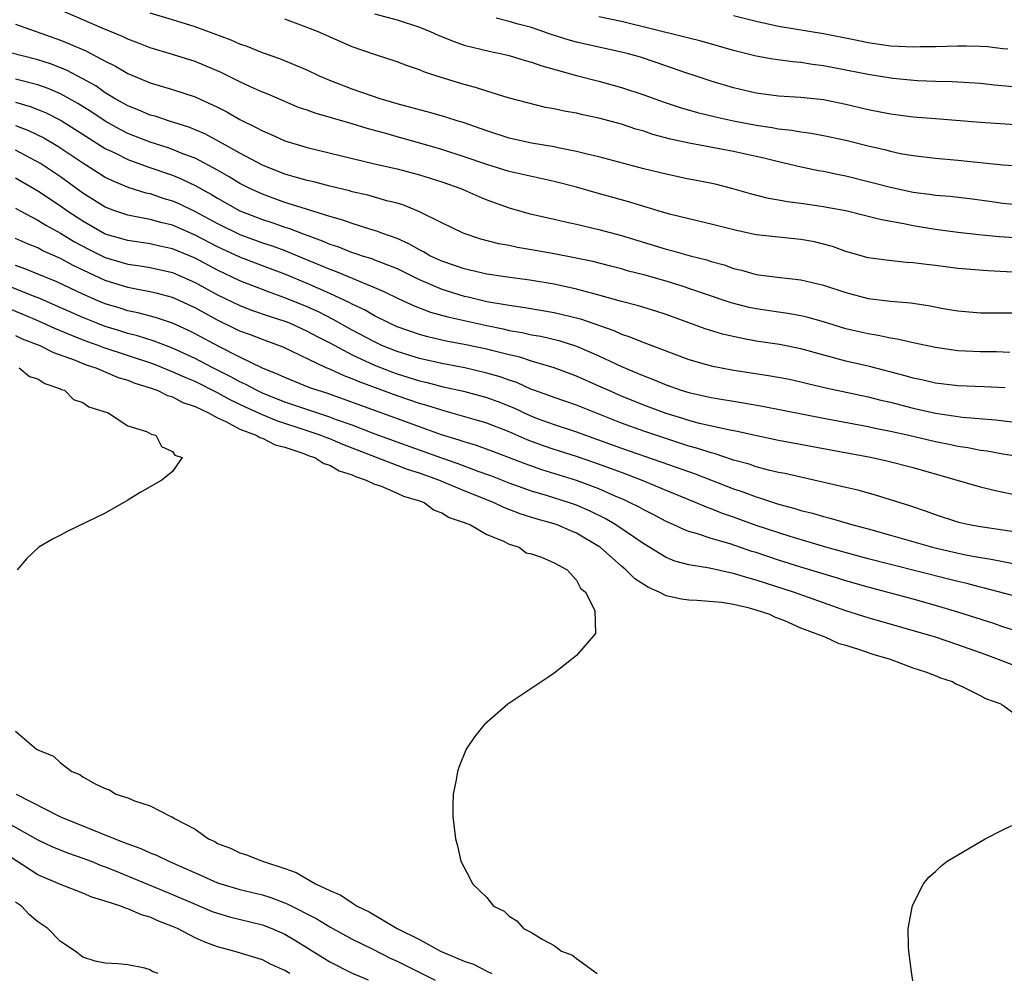
# Model space of a CAD drawing. Units: inches. Extents: x 2673000 to 2676000, y 1551000 to 1552689.
# Drawn here: x 2673895 to 2673983, y 1551945 to 1552030 of the extents above; entities that cross this region are included whole.
import ezdxf

# ---------------------------------------------------------------- set-up
doc = ezdxf.new("R2010")
doc.units = ezdxf.units.IN
doc.header["$MEASUREMENT"] = 0
doc.layers.add('LD26731551_2ft', color=161, linetype='Continuous')

msp = doc.modelspace()

# ---------------------------------------------------------------- linework, layer by layer
at = {"layer": 'LD26731551_2ft'}
for points, elevation in [([(2673985, 1552007.474), (2673981.647, 1552007.647), (2673979, 1552007.861), (2673977, 1552008.121), (2673976.202, 1552008.202), (2673975, 1552008.374), (2673974.4, 1552008.4), (2673972.59, 1552008.589), (2673971, 1552008.813), (2673969, 1552009.377), (2673967.808, 1552009.809), (2673967, 1552010.033), (2673966.222, 1552010.222), (2673965, 1552010.458), (2673963, 1552010.643), (2673961, 1552010.872), (2673959.254, 1552011.254), (2673957, 1552011.823), (2673955, 1552012.279), (2673953.293, 1552012.707), (2673952.277, 1552013), (2673951.302, 1552013.303), (2673951, 1552013.378), (2673949.762, 1552013.762), (2673946.624, 1552014.624), (2673945, 1552015.1), (2673943, 1552015.626), (2673939, 1552016.519), (2673937, 1552017.124), (2673935, 1552017.82), (2673933, 1552018.473), (2673931.044, 1552019.044), (2673929, 1552019.606), (2673928.136, 1552019.865), (2673926.344, 1552020.344), (2673925, 1552020.771), (2673921.701, 1552021.701), (2673921, 1552021.966), (2673920.229, 1552022.229), (2673919, 1552022.736), (2673917.425, 1552023.425), (2673917, 1552023.589), (2673915.941, 1552024.059), (2673915, 1552024.497), (2673913.322, 1552025.322), (2673911, 1552026.304), (2673909, 1552026.949), (2673907, 1552027.549), (2673905.959, 1552027.959), (2673905, 1552028.294), (2673904.531, 1552028.531), (2673902.712, 1552029.287), (2673899.157, 1552030.843)], 8628), ([(2673985, 1552010.533), (2673982.675, 1552010.675), (2673980.857, 1552010.856), (2673979, 1552011.063), (2673977, 1552011.329), (2673975, 1552011.654), (2673974.165, 1552011.835), (2673972.194, 1552012.194), (2673971, 1552012.505), (2673969, 1552012.996), (2673967.311, 1552013.311), (2673967, 1552013.369), (2673965, 1552013.658), (2673963.794, 1552013.794), (2673963, 1552013.952), (2673962.102, 1552014.102), (2673960.52, 1552014.519), (2673958.858, 1552015), (2673957.364, 1552015.364), (2673955.705, 1552015.705), (2673955, 1552015.836), (2673953, 1552016.263), (2673951, 1552016.752), (2673947, 1552017.803), (2673945.953, 1552018.047), (2673945, 1552018.304), (2673943.379, 1552018.621), (2673943, 1552018.713), (2673941, 1552019.042), (2673939, 1552019.479), (2673937, 1552020.133), (2673934.882, 1552020.882), (2673934.462, 1552021), (2673933.354, 1552021.354), (2673931.795, 1552021.795), (2673931, 1552021.994), (2673930.227, 1552022.227), (2673929, 1552022.553), (2673927.5, 1552023), (2673925, 1552023.853), (2673923, 1552024.611), (2673922.101, 1552025), (2673921, 1552025.539), (2673918.566, 1552026.566), (2673917, 1552027.093), (2673915.645, 1552027.645), (2673915, 1552027.853), (2673914.217, 1552028.217), (2673911, 1552029.406), (2673909, 1552030.041), (2673907, 1552030.633)], 8630), ([(2673927, 1552030.554), (2673929, 1552030.034), (2673931, 1552029.379), (2673931.949, 1552029), (2673932.661, 1552028.661), (2673934.087, 1552028.087), (2673935, 1552027.786), (2673937.228, 1552027.228), (2673938.342, 1552027), (2673939, 1552026.845), (2673940.413, 1552026.413), (2673941, 1552026.263), (2673941.923, 1552025.923), (2673945, 1552025.059), (2673947, 1552024.551), (2673949, 1552024.01), (2673951, 1552023.352), (2673952.726, 1552022.726), (2673954.229, 1552022.229), (2673955.775, 1552021.775), (2673957.377, 1552021.377), (2673959, 1552021.011), (2673961, 1552020.63), (2673962.433, 1552020.433), (2673963, 1552020.319), (2673964.197, 1552020.197), (2673965, 1552020.042), (2673965.925, 1552019.925), (2673967, 1552019.725), (2673969, 1552019.303), (2673971, 1552018.799), (2673972.457, 1552018.457), (2673973, 1552018.309), (2673973.877, 1552018.123), (2673975, 1552017.924), (2673977, 1552017.686), (2673979, 1552017.516), (2673983, 1552017.111), (2673985, 1552016.972)], 8634), ([(2673959, 1552030.414), (2673961, 1552029.911), (2673963, 1552029.478), (2673967, 1552028.805), (2673969.729, 1552028.271), (2673971, 1552028.004), (2673973, 1552027.71), (2673973.688, 1552027.688), (2673975, 1552027.611), (2673975.641, 1552027.641), (2673977, 1552027.658), (2673979, 1552027.723), (2673979.719, 1552027.719), (2673981, 1552027.681), (2673981.644, 1552027.644), (2673983, 1552027.489), (2673983.455, 1552027.455)], 8640), ([(2673895, 1552029.635), (2673899, 1552028.213), (2673899.869, 1552027.869), (2673901.257, 1552027.257), (2673903, 1552026.342), (2673903.903, 1552025.903), (2673905, 1552025.243), (2673907, 1552024.411), (2673909, 1552023.823), (2673911, 1552023.152), (2673913, 1552022.232), (2673913.825, 1552021.825), (2673915, 1552021.144), (2673916.446, 1552020.446), (2673917, 1552020.123), (2673917.793, 1552019.793), (2673919, 1552019.249), (2673919.793, 1552019), (2673921, 1552018.653), (2673927, 1552017.182), (2673929, 1552016.738), (2673931, 1552016.21), (2673933, 1552015.584), (2673934.682, 1552015), (2673936.286, 1552014.286), (2673937, 1552013.996), (2673939, 1552013.256), (2673940.759, 1552012.759), (2673943, 1552012.253), (2673944.009, 1552012.009), (2673945, 1552011.806), (2673947, 1552011.336), (2673949, 1552010.797), (2673953, 1552009.586), (2673953.471, 1552009.471), (2673955.121, 1552009), (2673956.623, 1552008.623), (2673957, 1552008.492), (2673958.171, 1552008.171), (2673959, 1552007.869), (2673959.706, 1552007.706), (2673961, 1552007.333), (2673962.921, 1552007.079), (2673965, 1552006.863), (2673967, 1552006.384), (2673969, 1552005.714), (2673971, 1552005.197), (2673973, 1552004.939), (2673974.786, 1552004.786), (2673976.53, 1552004.53), (2673977.695, 1552004.305), (2673979, 1552004.093), (2673981, 1552003.917), (2673981.902, 1552003.902), (2673983, 1552003.92), (2673983.913, 1552003.913)], 8626), ([(2673985, 1552013.469), (2673983, 1552013.646), (2673981.822, 1552013.822), (2673980.058, 1552014.058), (2673978.265, 1552014.266), (2673977, 1552014.37), (2673976.457, 1552014.457), (2673975, 1552014.648), (2673973, 1552015.075), (2673971.481, 1552015.481), (2673969, 1552016.095), (2673968.239, 1552016.239), (2673967, 1552016.5), (2673966.57, 1552016.57), (2673964.912, 1552016.912), (2673963, 1552017.367), (2673961.699, 1552017.7), (2673960.062, 1552018.062), (2673959, 1552018.286), (2673955.026, 1552019.026), (2673953.387, 1552019.388), (2673951.816, 1552019.816), (2673951, 1552020.096), (2673950.289, 1552020.289), (2673949, 1552020.716), (2673947, 1552021.257), (2673945.562, 1552021.562), (2673945, 1552021.701), (2673943.891, 1552021.891), (2673943, 1552022.097), (2673942.229, 1552022.229), (2673940.622, 1552022.622), (2673938.914, 1552023.086), (2673937, 1552023.677), (2673936.002, 1552024.002), (2673935, 1552024.263), (2673932.555, 1552025), (2673931.392, 1552025.392), (2673931, 1552025.565), (2673929.93, 1552025.93), (2673929, 1552026.291), (2673927, 1552026.937), (2673925, 1552027.637), (2673921.922, 1552029), (2673920.433, 1552029.567), (2673919, 1552030.077)], 8632), ([(2673985, 1552020.617), (2673981, 1552020.891), (2673977, 1552021.191), (2673975, 1552021.361), (2673973, 1552021.62), (2673971, 1552022.016), (2673969, 1552022.495), (2673967, 1552022.895), (2673965, 1552023.109), (2673963, 1552023.234), (2673961, 1552023.481), (2673959, 1552023.954), (2673957, 1552024.564), (2673955.669, 1552025), (2673954.665, 1552025.335), (2673952.198, 1552026.198), (2673950.69, 1552026.69), (2673949.624, 1552027), (2673949, 1552027.161), (2673947, 1552027.587), (2673945, 1552028.034), (2673944.249, 1552028.249), (2673942.731, 1552028.731), (2673942.003, 1552029), (2673941, 1552029.333), (2673939.682, 1552029.682), (2673939, 1552029.883), (2673937.827, 1552030.173)], 8636), ([(2673983.938, 1552024.062), (2673982.215, 1552024.215), (2673981, 1552024.354), (2673978.496, 1552024.496), (2673977, 1552024.53), (2673975.402, 1552024.599), (2673973.197, 1552024.803), (2673971, 1552025.15), (2673969, 1552025.554), (2673967, 1552025.932), (2673966.048, 1552026.048), (2673965, 1552026.216), (2673964.274, 1552026.273), (2673962.512, 1552026.512), (2673961, 1552026.782), (2673959, 1552027.283), (2673956.119, 1552028.119), (2673955, 1552028.385), (2673954.526, 1552028.526), (2673949, 1552029.876), (2673947, 1552030.303)], 8638), ([(2673983.637, 1552000.363), (2673982.421, 1552000.42), (2673981, 1552000.423), (2673979, 1552000.529), (2673977, 1552000.8), (2673975, 1552001.222), (2673973.566, 1552001.566), (2673973, 1552001.652), (2673971.895, 1552001.895), (2673971, 1552002.031), (2673969.671, 1552002.33), (2673969, 1552002.489), (2673967, 1552003.091), (2673965.517, 1552003.517), (2673965, 1552003.637), (2673963.849, 1552003.849), (2673963, 1552003.955), (2673961, 1552004.251), (2673960.382, 1552004.382), (2673958.785, 1552004.786), (2673956.402, 1552005.598), (2673954.328, 1552006.328), (2673953, 1552006.735), (2673951, 1552007.289), (2673949.635, 1552007.635), (2673949, 1552007.819), (2673948.063, 1552008.063), (2673946.469, 1552008.469), (2673944.821, 1552008.821), (2673943, 1552009.172), (2673941, 1552009.538), (2673939.739, 1552009.739), (2673939, 1552009.899), (2673938.062, 1552010.062), (2673936.482, 1552010.482), (2673934.903, 1552011), (2673933, 1552011.92), (2673930.956, 1552012.956), (2673929.525, 1552013.525), (2673929, 1552013.677), (2673928.104, 1552013.896), (2673926.392, 1552014.392), (2673925, 1552014.709), (2673924.777, 1552014.777), (2673923, 1552015.209), (2673921.577, 1552015.577), (2673921, 1552015.703), (2673920.034, 1552015.966), (2673919, 1552016.274), (2673917, 1552017.06), (2673915, 1552018.14), (2673913.44, 1552019), (2673913.167, 1552019.167), (2673911.861, 1552019.861), (2673911, 1552020.236), (2673910.458, 1552020.458), (2673908.732, 1552021), (2673907.43, 1552021.43), (2673907, 1552021.543), (2673905.99, 1552021.99), (2673905, 1552022.366), (2673904.604, 1552022.604), (2673903.889, 1552023), (2673903, 1552023.537), (2673902.142, 1552024.142), (2673901, 1552024.777), (2673899.545, 1552025.545), (2673898.103, 1552026.103), (2673897, 1552026.453), (2673893, 1552027.476)], 8624), ([(2673983.204, 1551997.204), (2673981.303, 1551997.304), (2673979, 1551997.401), (2673977, 1551997.637), (2673975.902, 1551997.902), (2673975, 1551998.084), (2673974.297, 1551998.297), (2673971.115, 1551999.116), (2673969, 1551999.605), (2673965, 1552000.704), (2673963.079, 1552001.079), (2673961, 1552001.394), (2673959.633, 1552001.633), (2673957.998, 1552001.998), (2673956.468, 1552002.468), (2673953, 1552003.755), (2673952.061, 1552004.061), (2673951, 1552004.374), (2673950.529, 1552004.529), (2673949, 1552004.925), (2673947, 1552005.492), (2673946.347, 1552005.653), (2673945, 1552006.03), (2673943, 1552006.466), (2673940.825, 1552006.825), (2673939.045, 1552007.045), (2673937, 1552007.36), (2673935, 1552007.823), (2673934.136, 1552008.136), (2673933, 1552008.505), (2673931.93, 1552009), (2673931.35, 1552009.35), (2673931, 1552009.51), (2673930.06, 1552010.059), (2673929, 1552010.52), (2673927.657, 1552011), (2673927.192, 1552011.192), (2673926.655, 1552011.345), (2673925, 1552011.874), (2673924.183, 1552012.183), (2673923, 1552012.507), (2673921.098, 1552013.098), (2673920.833, 1552013.167), (2673919, 1552013.754), (2673917, 1552014.477), (2673915.875, 1552015), (2673915, 1552015.452), (2673914.039, 1552016.039), (2673913, 1552016.626), (2673911, 1552017.684), (2673909.904, 1552018.096), (2673909, 1552018.469), (2673908.606, 1552018.606), (2673907, 1552019.112), (2673905, 1552019.898), (2673904.273, 1552020.273), (2673903, 1552020.991), (2673901.797, 1552021.797), (2673900.564, 1552022.564), (2673899, 1552023.436), (2673897.909, 1552023.909), (2673897, 1552024.228), (2673895, 1552024.752)], 8622), ([(2673895, 1552022.681), (2673896.307, 1552022.307), (2673897, 1552022.03), (2673897.726, 1552021.727), (2673899.056, 1552021.056), (2673900.292, 1552020.292), (2673903, 1552018.558), (2673903.835, 1552018.165), (2673905, 1552017.571), (2673906.893, 1552016.893), (2673909, 1552016.167), (2673909.827, 1552015.827), (2673911, 1552015.266), (2673912.457, 1552014.457), (2673913, 1552014.126), (2673915, 1552012.999), (2673917, 1552012.215), (2673917.919, 1552011.919), (2673919, 1552011.54), (2673919.42, 1552011.42), (2673920.476, 1552011), (2673922.332, 1552010.332), (2673923, 1552010.028), (2673923.782, 1552009.782), (2673925, 1552009.297), (2673925.231, 1552009.231), (2673925.896, 1552009), (2673926.742, 1552008.742), (2673927, 1552008.642), (2673929, 1552007.847), (2673930.903, 1552006.903), (2673933, 1552006.012), (2673935, 1552005.403), (2673935.335, 1552005.335), (2673937, 1552004.93), (2673938.653, 1552004.653), (2673939, 1552004.578), (2673940.39, 1552004.39), (2673943, 1552003.936), (2673945.362, 1552003.362), (2673948.32, 1552002.32), (2673949, 1552002.006), (2673949.767, 1552001.767), (2673951, 1552001.249), (2673955, 1551999.738), (2673957, 1551999.178), (2673958.834, 1551998.834), (2673962.299, 1551998.299), (2673963.977, 1551997.977), (2673965, 1551997.759), (2673965.599, 1551997.599), (2673967.218, 1551997.218), (2673971, 1551996.42), (2673972.13, 1551996.129), (2673973, 1551995.932), (2673975, 1551995.408), (2673977, 1551994.96), (2673979.394, 1551994.606), (2673982.359, 1551994.359), (2673983.819, 1551994.181)], 8620), ([(2673895, 1552020.618), (2673896.165, 1552020.165), (2673897.508, 1552019.508), (2673898.773, 1552018.773), (2673901, 1552017.267), (2673902.382, 1552016.382), (2673903, 1552015.998), (2673903.665, 1552015.665), (2673905.093, 1552015.093), (2673906.616, 1552014.616), (2673907, 1552014.533), (2673908.138, 1552014.138), (2673909, 1552013.889), (2673909.613, 1552013.613), (2673911, 1552012.946), (2673913, 1552011.862), (2673915, 1552010.887), (2673917, 1552010.157), (2673917.87, 1552009.87), (2673919, 1552009.459), (2673920.136, 1552009), (2673922.159, 1552008.159), (2673923, 1552007.786), (2673923.583, 1552007.583), (2673927, 1552006.179), (2673927.822, 1552005.822), (2673929.164, 1552005.164), (2673930.537, 1552004.537), (2673931.979, 1552003.979), (2673933.543, 1552003.543), (2673935.927, 1552003), (2673937, 1552002.765), (2673938.469, 1552002.469), (2673939, 1552002.344), (2673940.149, 1552002.149), (2673941, 1552001.956), (2673941.816, 1552001.816), (2673943.436, 1552001.436), (2673945, 1552000.941), (2673947, 1552000.061), (2673949, 1551999.127), (2673950.507, 1551998.507), (2673951, 1551998.287), (2673951.934, 1551997.934), (2673953, 1551997.473), (2673954.331, 1551997), (2673955, 1551996.788), (2673956.476, 1551996.476), (2673957, 1551996.35), (2673959.887, 1551995.887), (2673961.582, 1551995.582), (2673967, 1551994.504), (2673971, 1551993.781), (2673971.634, 1551993.634), (2673973, 1551993.365), (2673974.628, 1551993), (2673977, 1551992.441), (2673978.205, 1551992.205), (2673979, 1551992.024), (2673979.891, 1551991.891), (2673981, 1551991.665), (2673981.591, 1551991.591), (2673983, 1551991.345), (2673985.209, 1551991)], 8618), ([(2673985, 1551987.456), (2673982.089, 1551988.089), (2673981, 1551988.357), (2673977.409, 1551989.409), (2673975, 1551990.071), (2673972.666, 1551990.666), (2673971.198, 1551991), (2673963, 1551992.521), (2673961.075, 1551992.925), (2673959.325, 1551993.325), (2673958.536, 1551993.464), (2673955.948, 1551994.052), (2673955, 1551994.304), (2673954.476, 1551994.476), (2673953, 1551994.919), (2673951, 1551995.675), (2673949, 1551996.482), (2673947.807, 1551997), (2673947, 1551997.373), (2673945, 1551998.257), (2673943, 1551999.001), (2673941, 1551999.603), (2673939.948, 1551999.948), (2673939, 1552000.16), (2673937.465, 1552000.536), (2673937, 1552000.667), (2673935, 1552001.095), (2673933.394, 1552001.394), (2673931.76, 1552001.76), (2673931, 1552001.965), (2673929, 1552002.666), (2673928.272, 1552003), (2673927, 1552003.643), (2673926.147, 1552004.147), (2673925, 1552004.678), (2673924.796, 1552004.796), (2673923, 1552005.632), (2673921, 1552006.521), (2673919, 1552007.348), (2673917, 1552008.101), (2673915, 1552008.877), (2673913, 1552009.797), (2673911, 1552010.836), (2673909, 1552011.714), (2673907.955, 1552011.955), (2673907, 1552012.225), (2673905.467, 1552012.533), (2673905, 1552012.606), (2673903.84, 1552013), (2673903, 1552013.328), (2673901, 1552014.586), (2673899, 1552016.032), (2673897.216, 1552017.216), (2673895, 1552018.396)], 8616), ([(2673985, 1551984.227), (2673981, 1551984.817), (2673980.009, 1551985), (2673979.187, 1551985.187), (2673979, 1551985.235), (2673977, 1551985.891), (2673976.196, 1551986.196), (2673974.702, 1551986.702), (2673971.653, 1551987.652), (2673970.081, 1551988.081), (2673969, 1551988.342), (2673966.14, 1551989), (2673965, 1551989.239), (2673963.568, 1551989.568), (2673963, 1551989.677), (2673962.117, 1551989.883), (2673961, 1551990.181), (2673960.397, 1551990.397), (2673959, 1551990.783), (2673957.345, 1551991.345), (2673957, 1551991.422), (2673955.822, 1551991.822), (2673955, 1551992.031), (2673953.492, 1551992.508), (2673951, 1551993.34), (2673949, 1551994.065), (2673945, 1551995.68), (2673943, 1551996.346), (2673942.532, 1551996.532), (2673941.207, 1551997), (2673941, 1551997.078), (2673939.68, 1551997.681), (2673939, 1551997.893), (2673938.194, 1551998.194), (2673937, 1551998.54), (2673935.04, 1551999), (2673933, 1551999.383), (2673931, 1551999.825), (2673929, 1552000.447), (2673927.658, 1552001), (2673927, 1552001.306), (2673925, 1552002.37), (2673923.32, 1552003.32), (2673921.99, 1552003.99), (2673921, 1552004.44), (2673919, 1552005.251), (2673917.703, 1552005.704), (2673915, 1552006.758), (2673913, 1552007.717), (2673911, 1552008.786), (2673909, 1552009.627), (2673907.864, 1552009.864), (2673907, 1552010.062), (2673905, 1552010.343), (2673903, 1552010.928), (2673901, 1552012.065), (2673899.584, 1552013), (2673899, 1552013.424), (2673897, 1552014.752), (2673895, 1552015.899)], 8614), ([(2673895, 1552013.224), (2673895.402, 1552013), (2673897, 1552012.167), (2673897.711, 1552011.711), (2673899, 1552011.01), (2673900.24, 1552010.24), (2673901.554, 1552009.554), (2673903, 1552008.84), (2673905, 1552008.247), (2673906.097, 1552008.097), (2673907, 1552007.944), (2673909, 1552007.496), (2673911, 1552006.621), (2673913, 1552005.516), (2673915, 1552004.553), (2673916.119, 1552004.12), (2673917.607, 1552003.607), (2673919, 1552003.169), (2673919.417, 1552003), (2673921, 1552002.28), (2673921.824, 1552001.824), (2673923, 1552001.218), (2673925, 1552000.155), (2673927, 1551999.234), (2673928.602, 1551998.602), (2673929, 1551998.462), (2673931, 1551997.835), (2673931.688, 1551997.688), (2673933, 1551997.332), (2673934.914, 1551996.915), (2673937, 1551996.353), (2673937.991, 1551995.991), (2673939.423, 1551995.423), (2673940.779, 1551994.779), (2673941.503, 1551994.497), (2673943, 1551993.951), (2673945, 1551993.305), (2673945.802, 1551993), (2673949, 1551991.836), (2673952.605, 1551990.605), (2673955.565, 1551989.564), (2673959, 1551988.205), (2673959.905, 1551987.905), (2673961, 1551987.488), (2673961.388, 1551987.388), (2673963, 1551986.858), (2673964.473, 1551986.473), (2673965, 1551986.295), (2673966.044, 1551986.044), (2673967, 1551985.741), (2673967.599, 1551985.599), (2673969.627, 1551985), (2673971, 1551984.64), (2673973, 1551984.085), (2673976.723, 1551983), (2673977.093, 1551982.907), (2673979.668, 1551982.332), (2673981, 1551982.095), (2673981.954, 1551981.954), (2673984.55, 1551981.45)], 8612), ([(2673985, 1551978.39), (2673981.367, 1551979.367), (2673981, 1551979.442), (2673979.778, 1551979.778), (2673979, 1551979.949), (2673978.17, 1551980.17), (2673973, 1551981.459), (2673971, 1551981.977), (2673967.226, 1551983), (2673964.049, 1551983.952), (2673961, 1551984.957), (2673959, 1551985.683), (2673958.018, 1551986.018), (2673957, 1551986.437), (2673956.578, 1551986.579), (2673955.62, 1551987), (2673953, 1551988.064), (2673950.927, 1551988.927), (2673949.488, 1551989.487), (2673949, 1551989.657), (2673948.031, 1551990.031), (2673946.555, 1551990.555), (2673945, 1551991.085), (2673943, 1551991.73), (2673942.054, 1551992.054), (2673941, 1551992.436), (2673940.591, 1551992.591), (2673939, 1551993.29), (2673937, 1551994.064), (2673936.288, 1551994.288), (2673933.797, 1551995), (2673933, 1551995.213), (2673931.655, 1551995.654), (2673931, 1551995.832), (2673929, 1551996.514), (2673925.711, 1551997.711), (2673925, 1551998.025), (2673924.281, 1551998.281), (2673923, 1551998.874), (2673922.697, 1551999), (2673918.845, 1552000.845), (2673917, 1552001.518), (2673915.938, 1552001.938), (2673915, 1552002.281), (2673914.524, 1552002.523), (2673913, 1552003.243), (2673911, 1552004.342), (2673909, 1552005.265), (2673907.641, 1552005.641), (2673907, 1552005.789), (2673906.046, 1552005.954), (2673905, 1552006.168), (2673903, 1552006.786), (2673900.132, 1552008.132), (2673899, 1552008.759), (2673897.442, 1552009.442), (2673897, 1552009.689), (2673896.06, 1552010.06), (2673895, 1552010.543)], 8610), ([(2673985, 1551975.272), (2673983, 1551975.904), (2673982.192, 1551976.192), (2673979, 1551977.223), (2673977, 1551977.815), (2673975, 1551978.367), (2673971, 1551979.432), (2673969, 1551980.016), (2673968.256, 1551980.256), (2673965, 1551981.238), (2673963, 1551981.858), (2673961, 1551982.523), (2673960.633, 1551982.632), (2673958.705, 1551983.295), (2673957, 1551983.797), (2673955.791, 1551984.209), (2673955, 1551984.42), (2673954.574, 1551984.575), (2673953.684, 1551985), (2673953, 1551985.296), (2673951.892, 1551985.892), (2673951, 1551986.326), (2673950.576, 1551986.576), (2673949.73, 1551987), (2673949.234, 1551987.233), (2673948.432, 1551987.568), (2673947, 1551988.211), (2673945, 1551988.955), (2673941.91, 1551989.911), (2673940.428, 1551990.428), (2673937.534, 1551991.534), (2673936.074, 1551992.074), (2673935, 1551992.389), (2673934.552, 1551992.552), (2673932.971, 1551993.029), (2673931, 1551993.729), (2673924.218, 1551996.218), (2673922.734, 1551996.734), (2673921.872, 1551997), (2673921.226, 1551997.226), (2673919, 1551998.131), (2673918.42, 1551998.42), (2673917, 1551998.977), (2673915, 1551999.94), (2673913.106, 1552000.894), (2673911, 1552002.045), (2673910.357, 1552002.357), (2673909, 1552002.976), (2673907.477, 1552003.477), (2673905.904, 1552003.904), (2673905, 1552004.086), (2673904.311, 1552004.311), (2673903, 1552004.702), (2673902.282, 1552005), (2673901, 1552005.57), (2673898.681, 1552006.681), (2673895.839, 1552007.839), (2673895, 1552008.138)], 8608), ([(2673985, 1551972.073), (2673982.61, 1551973), (2673981.431, 1551973.431), (2673979, 1551974.302), (2673977, 1551974.976), (2673971, 1551976.713), (2673969, 1551977.346), (2673967, 1551978.039), (2673964.341, 1551979), (2673961, 1551980.078), (2673960.265, 1551980.265), (2673959, 1551980.67), (2673958.71, 1551980.71), (2673956.864, 1551981.136), (2673955, 1551981.439), (2673953.772, 1551981.772), (2673953, 1551982.088), (2673951, 1551983.3), (2673948.503, 1551985), (2673947.557, 1551985.557), (2673946.228, 1551986.228), (2673945, 1551986.752), (2673944.276, 1551987), (2673942.411, 1551987.588), (2673941, 1551988.003), (2673940.257, 1551988.257), (2673939, 1551988.715), (2673937.363, 1551989.363), (2673936.24, 1551989.76), (2673934.446, 1551990.446), (2673933, 1551990.938), (2673929, 1551992.365), (2673926.812, 1551993.188), (2673925, 1551993.899), (2673923.621, 1551994.378), (2673923, 1551994.613), (2673920.606, 1551995.394), (2673919, 1551995.955), (2673917, 1551996.749), (2673916.469, 1551997), (2673915.525, 1551997.525), (2673915, 1551997.753), (2673914.197, 1551998.197), (2673912.577, 1551999), (2673911, 1551999.845), (2673909, 1552000.759), (2673907.367, 1552001.367), (2673905.856, 1552001.856), (2673905, 1552002.065), (2673904.301, 1552002.3), (2673903, 1552002.695), (2673902.196, 1552003), (2673901, 1552003.485), (2673898.569, 1552004.569), (2673897.174, 1552005.174), (2673896.614, 1552005.387), (2673892.593, 1552007)], 8606), ([(2673984.087, 1551968.087), (2673983, 1551968.906), (2673982.93, 1551968.93), (2673982.858, 1551969), (2673981.482, 1551969.482), (2673981, 1551969.748), (2673979.466, 1551970.534), (2673979, 1551970.728), (2673978.795, 1551970.795), (2673978.499, 1551971), (2673977.373, 1551971.373), (2673977, 1551971.532), (2673976.142, 1551971.858), (2673975, 1551972.224), (2673972.998, 1551973), (2673971.434, 1551973.434), (2673970.081, 1551973.919), (2673969, 1551974.245), (2673968.401, 1551974.4), (2673967.148, 1551975), (2673965, 1551975.792), (2673963.553, 1551976.447), (2673963, 1551976.663), (2673962.743, 1551976.743), (2673962.236, 1551977), (2673961, 1551977.405), (2673960.429, 1551977.571), (2673959, 1551977.906), (2673957.922, 1551978.079), (2673955.734, 1551978.266), (2673955, 1551978.281), (2673954.36, 1551978.36), (2673953, 1551978.683), (2673952.36, 1551979), (2673951.408, 1551979.408), (2673950.195, 1551980.195), (2673949.399, 1551981), (2673949, 1551981.317), (2673947.095, 1551983), (2673947, 1551983.066), (2673945, 1551984.271), (2673944.479, 1551984.479), (2673943.282, 1551985), (2673943, 1551985.099), (2673941.504, 1551985.504), (2673939.984, 1551985.984), (2673938.535, 1551986.535), (2673937.588, 1551987), (2673935, 1551988.047), (2673932.733, 1551989), (2673931, 1551989.613), (2673929.948, 1551989.947), (2673929, 1551990.3), (2673924.177, 1551992.177), (2673923, 1551992.667), (2673922.751, 1551992.751), (2673922.156, 1551993), (2673921, 1551993.397), (2673918.281, 1551994.281), (2673917, 1551994.814), (2673915.496, 1551995.496), (2673914.136, 1551996.136), (2673913, 1551996.765), (2673911, 1551997.771), (2673910.129, 1551998.128), (2673909, 1551998.659), (2673908.745, 1551998.745), (2673907.32, 1551999.32), (2673902.819, 1552000.819), (2673902.37, 1552001), (2673901.362, 1552001.362), (2673899.916, 1552001.916), (2673899, 1552002.315), (2673898.508, 1552002.508), (2673897.13, 1552003.13), (2673895.732, 1552003.732), (2673894.313, 1552004.313)], 8604), ([(2673895, 1552001.887), (2673895.6, 1552001.6), (2673897.155, 1552001), (2673898.382, 1552000.382), (2673900.322, 1551999.678), (2673901.28, 1551999.28), (2673902.162, 1551999), (2673904.151, 1551998.151), (2673905, 1551997.902), (2673905.64, 1551997.64), (2673907, 1551997.226), (2673907.631, 1551997), (2673908.538, 1551996.539), (2673909, 1551996.417), (2673909.92, 1551995.92), (2673911, 1551995.56), (2673912.208, 1551995), (2673913, 1551994.547), (2673913.802, 1551994.198), (2673915, 1551993.547), (2673916.437, 1551993), (2673916.779, 1551992.779), (2673917, 1551992.724), (2673918.145, 1551992.145), (2673919, 1551991.92), (2673920.603, 1551991.396), (2673921.169, 1551991.169), (2673921.671, 1551991), (2673922.48, 1551990.48), (2673923, 1551990.321), (2673923.831, 1551989.831), (2673925, 1551989.454), (2673925.3, 1551989.3), (2673926.261, 1551989), (2673927, 1551988.623), (2673927.534, 1551988.466), (2673929, 1551987.832), (2673929.564, 1551987.564), (2673931, 1551987.153), (2673931.411, 1551987), (2673932.308, 1551986.308), (2673933, 1551986.083), (2673933.651, 1551985.651), (2673935, 1551985.218), (2673935.541, 1551985), (2673937, 1551984.129), (2673938.418, 1551983.582), (2673939, 1551983.274), (2673939.885, 1551983), (2673940.513, 1551982.513), (2673941, 1551982.404), (2673941.866, 1551982.134), (2673943, 1551981.624), (2673944.161, 1551981), (2673945, 1551980.055), (2673945.354, 1551979.354), (2673945.803, 1551979), (2673946.626, 1551977.374), (2673946.701, 1551975.299), (2673945, 1551973.341), (2673944.543, 1551973), (2673943, 1551971.79), (2673942.537, 1551971.463), (2673938.876, 1551969), (2673936.804, 1551967.195), (2673936.619, 1551967), (2673935.907, 1551966.093), (2673935.168, 1551965), (2673934.542, 1551963.458), (2673934.394, 1551963), (2673934.273, 1551962.273), (2673934.016, 1551961), (2673933.984, 1551960.016), (2673933.974, 1551959), (2673934.219, 1551957), (2673934.378, 1551956.378), (2673934.695, 1551955), (2673935.5, 1551953.5), (2673935.729, 1551953), (2673937, 1551951.763), (2673937.594, 1551951), (2673938.544, 1551950.544), (2673939, 1551950.104), (2673939.685, 1551949.685), (2673940.26, 1551949), (2673941, 1551948.663), (2673941.945, 1551948.055), (2673943, 1551947.498), (2673943.662, 1551947), (2673944.639, 1551946.639), (2673945, 1551946.343), (2673946.841, 1551945)], 8602), ([(2673895.315, 1551999), (2673896.242, 1551998.242), (2673897, 1551998.018), (2673897.598, 1551997.598), (2673899, 1551997.133), (2673899.084, 1551997.084), (2673899.35, 1551997), (2673900.173, 1551996.173), (2673901, 1551995.9), (2673901.526, 1551995.526), (2673903.253, 1551995), (2673905, 1551993.842), (2673906.686, 1551993.314), (2673907.091, 1551993.091), (2673907.492, 1551993), (2673907.995, 1551991.994), (2673909, 1551991.54), (2673909.205, 1551991.205), (2673909.839, 1551991), (2673909, 1551989.747), (2673908.024, 1551989), (2673906.103, 1551987.897), (2673905, 1551987.197), (2673903, 1551986.034), (2673899.604, 1551984.395), (2673899, 1551984.068), (2673898.278, 1551983.722), (2673897.065, 1551983), (2673896.003, 1551981.997), (2673895.133, 1551981)], 8600), ([(2673895, 1551966.597), (2673896.874, 1551965), (2673897, 1551964.936), (2673898.381, 1551964.381), (2673899, 1551963.772), (2673900.009, 1551963), (2673900.732, 1551962.732), (2673901, 1551962.534), (2673902.086, 1551961.914), (2673903, 1551961.493), (2673903.368, 1551961.368), (2673903.932, 1551961), (2673905, 1551960.648), (2673905.616, 1551960.384), (2673907, 1551959.952), (2673908.829, 1551959), (2673908.957, 1551958.957), (2673909.176, 1551958.824), (2673911, 1551957.853), (2673912.211, 1551957), (2673912.754, 1551956.753), (2673913, 1551956.602), (2673914.169, 1551956.169), (2673915, 1551955.759), (2673915.587, 1551955.587), (2673917.021, 1551955), (2673919, 1551954.373), (2673920.016, 1551954.016), (2673921.722, 1551953), (2673923, 1551952.384), (2673923.984, 1551951.984), (2673925, 1551951.285), (2673925.46, 1551951), (2673926.504, 1551950.504), (2673929.026, 1551949), (2673931, 1551948.019), (2673932.883, 1551947), (2673935, 1551946.089), (2673935.818, 1551945.818), (2673937, 1551945.2), (2673937.439, 1551945)], 8600), ([(2673895.057, 1551961), (2673899, 1551958.98), (2673903.85, 1551957), (2673904.692, 1551956.692), (2673905, 1551956.553), (2673906.153, 1551956.152), (2673907, 1551955.757), (2673907.553, 1551955.553), (2673908.667, 1551955), (2673909, 1551954.866), (2673911.682, 1551953.682), (2673913, 1551953.066), (2673915, 1551952.479), (2673917, 1551951.998), (2673917.761, 1551951.761), (2673919.211, 1551951.212), (2673921.856, 1551949.857), (2673923, 1551949.169), (2673925, 1551948.067), (2673926.836, 1551947.164), (2673928.376, 1551946.376), (2673929, 1551946.096), (2673932.396, 1551944.396)], 8598), ([(2673893.096, 1551959.096), (2673897, 1551956.928), (2673898.303, 1551956.303), (2673899.726, 1551955.726), (2673901, 1551955.295), (2673901.754, 1551955), (2673902.631, 1551954.631), (2673903, 1551954.503), (2673903.827, 1551954.173), (2673909, 1551952.051), (2673911, 1551951.167), (2673912.536, 1551950.536), (2673913, 1551950.366), (2673914.063, 1551950.063), (2673917, 1551949.331), (2673917.853, 1551949), (2673919, 1551948.49), (2673919.939, 1551947.94), (2673923, 1551946.027), (2673925, 1551945.037), (2673926.44, 1551944.44)], 8596), ([(2673975.164, 1551943.164), (2673974.861, 1551945.139), (2673974.61, 1551947), (2673974.582, 1551947.418), (2673974.566, 1551949), (2673974.946, 1551951.054), (2673975.939, 1551953), (2673976.414, 1551953.586), (2673977, 1551954.106), (2673977.45, 1551954.55), (2673978.041, 1551955), (2673981.411, 1551957), (2673983, 1551957.801), (2673983.815, 1551958.185)], 8604), ([(2673919.441, 1551945), (2673919, 1551945.275), (2673917.795, 1551945.795), (2673917, 1551946.219), (2673914.451, 1551947), (2673913, 1551947.373), (2673911.813, 1551947.813), (2673911, 1551948.187), (2673909.447, 1551949), (2673909, 1551949.199), (2673907.694, 1551949.694), (2673907, 1551950.017), (2673906.222, 1551950.222), (2673905, 1551950.775), (2673904.808, 1551950.809), (2673904.383, 1551951), (2673903, 1551951.46), (2673901.805, 1551951.805), (2673901, 1551952.173), (2673899, 1551952.945), (2673897, 1551953.782), (2673893.839, 1551955.839)], 8594), ([(2673907.707, 1551945), (2673907.187, 1551945.187), (2673907, 1551945.322), (2673906.531, 1551945.469), (2673905, 1551945.772), (2673904.143, 1551945.857), (2673903, 1551945.904), (2673902.109, 1551946.109), (2673901, 1551946.456), (2673900.312, 1551947), (2673899, 1551947.851), (2673897.886, 1551949), (2673897, 1551949.606), (2673896.239, 1551950.239), (2673895.518, 1551951), (2673895, 1551951.368)], 8592)]:
    msp.add_lwpolyline(points, dxfattribs=dict(at, elevation=elevation))

doc.saveas('drawing.dxf')
